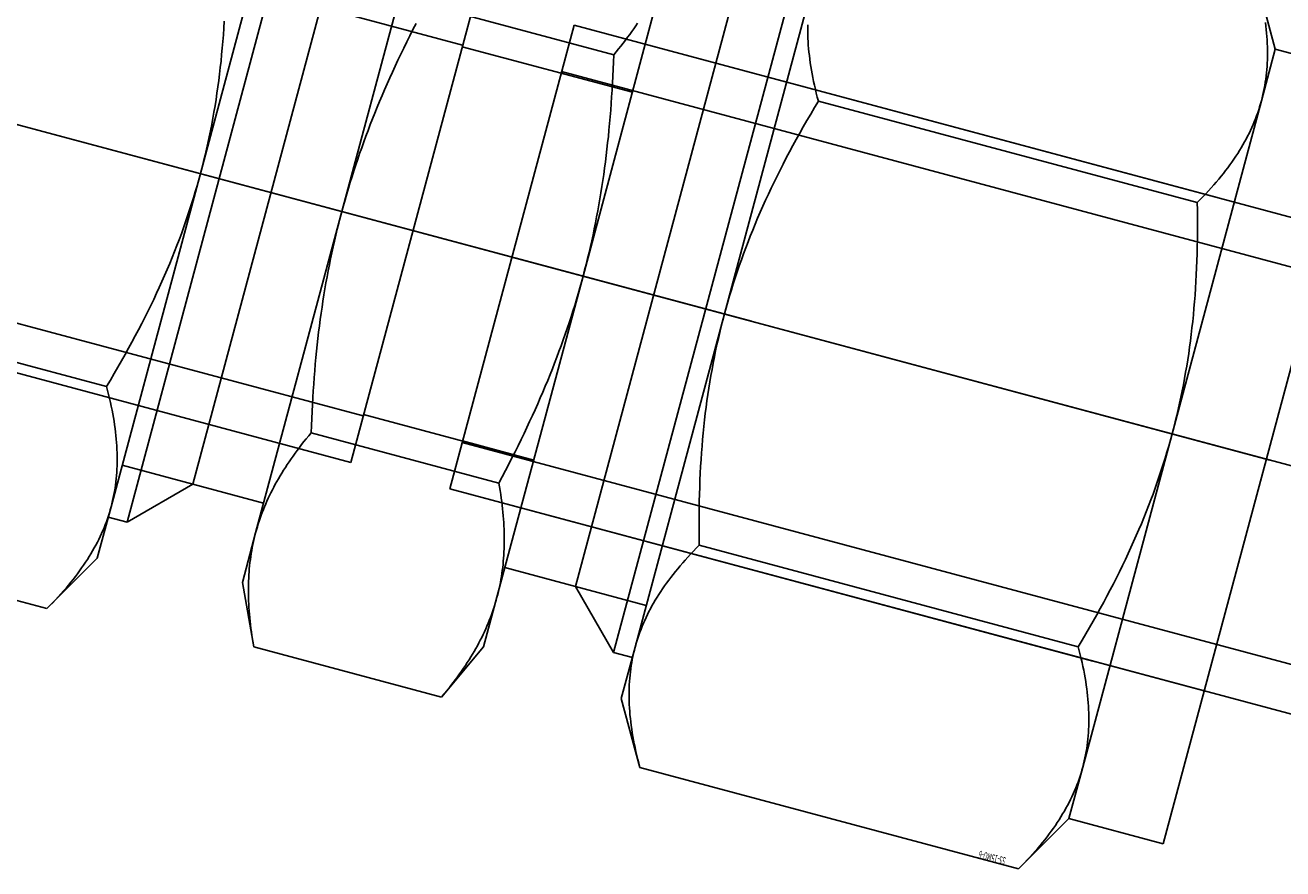
# Model space of a CAD drawing. Extents: x 29386 to 141052, y -82747 to 65101.
# Drawn here: x 113358 to 113397, y 52712 to 52739 of the extents above; entities that cross this region are included whole.
import ezdxf
from ezdxf.enums import TextEntityAlignment as Align

# ---------------------------------------------------------------- set-up
doc = ezdxf.new("R2010")
doc.units = 0
doc.header["$MEASUREMENT"] = 0
for name, pattern in [('CENTER', [14439.847055, 6278.194372, -3139.097186, 1883.458312, -3139.097186]), ('DASHED', [9417.291558, 6278.194372, -3139.097186]), ('DASHED2', [7062.968668, 4708.645779, -2354.322889])]:
    doc.linetypes.add(name, pattern=pattern)
doc.layers.add('KURAMA', color=7, linetype='Continuous')
doc.styles.add('FdaStyle0', font='txt.shx', dxfattribs={"width": 0.7, "height": 125, "bigfont": 'bigfont'})

# ---------------------------------------------------------------- blocks, each defined once
blk = doc.blocks.new('DC_GROUP_453')
at = {"color": 0}
for p, q in [((-2783.599, 2936.588), (-2784.71, 2934.662)), ((-2783.599, 2936.588), (-2783.664, 2936.474)), ((-2771.344, 2936.588), (-2783.599, 2936.588)), ((-2771.279, 2936.474), (-2771.344, 2936.588)), ((-2770.232, 2934.662), (-2771.344, 2936.588)), ((-2752.173, 2936.588), (-2753.284, 2934.662)), ((-2752.173, 2936.588), (-2752.238, 2936.474)), ((-2752.173, 2936.588), (-2739.918, 2936.588)), ((-2783.845, 2936.14), (-2783.901, 2936.03)), ((-2783.787, 2936.25), (-2783.845, 2936.14)), ((-2783.726, 2936.362), (-2783.787, 2936.25)), ((-2783.664, 2936.474), (-2783.726, 2936.362)), ((-2771.217, 2936.362), (-2771.279, 2936.474)), ((-2771.156, 2936.25), (-2771.217, 2936.362)), ((-2771.098, 2936.14), (-2771.156, 2936.25)), ((-2771.042, 2936.03), (-2771.098, 2936.14)), ((-2752.419, 2936.14), (-2752.475, 2936.03)), ((-2752.361, 2936.25), (-2752.419, 2936.14)), ((-2752.3, 2936.362), (-2752.361, 2936.25)), ((-2752.238, 2936.474), (-2752.3, 2936.362)), ((-2784.008, 2935.814), (-2784.058, 2935.707)), ((-2783.955, 2935.922), (-2784.008, 2935.814)), ((-2783.901, 2936.03), (-2783.955, 2935.922)), ((-2770.987, 2935.922), (-2771.042, 2936.03)), ((-2770.935, 2935.814), (-2770.987, 2935.922)), ((-2770.885, 2935.707), (-2770.935, 2935.814)), ((-2764.795, 2936.073), (-2765.66, 2934.216)), ((-2764.941, 2935.747), (-2764.986, 2935.641)), ((-2764.894, 2935.855), (-2764.941, 2935.747)), ((-2764.845, 2935.963), (-2764.894, 2935.855)), ((-2764.795, 2936.073), (-2764.845, 2935.963)), ((-2764.795, 2936.073), (-2758.722, 2936.073)), ((-2758.672, 2935.963), (-2758.722, 2936.073)), ((-2757.856, 2934.216), (-2758.722, 2936.073)), ((-2758.623, 2935.855), (-2758.672, 2935.963)), ((-2758.576, 2935.747), (-2758.623, 2935.855)), ((-2758.53, 2935.641), (-2758.576, 2935.747)), ((-2752.582, 2935.814), (-2752.632, 2935.707)), ((-2752.529, 2935.922), (-2752.582, 2935.814)), ((-2752.475, 2936.03), (-2752.529, 2935.922)), ((-2784.196, 2935.391), (-2784.238, 2935.287)), ((-2784.152, 2935.496), (-2784.196, 2935.391)), ((-2784.106, 2935.601), (-2784.152, 2935.496)), ((-2784.058, 2935.707), (-2784.106, 2935.601)), ((-2770.837, 2935.601), (-2770.885, 2935.707)), ((-2770.791, 2935.496), (-2770.837, 2935.601)), ((-2770.747, 2935.391), (-2770.791, 2935.496)), ((-2770.704, 2935.287), (-2770.747, 2935.391)), ((-2765.072, 2935.43), (-2765.113, 2935.327)), ((-2765.03, 2935.535), (-2765.072, 2935.43)), ((-2764.986, 2935.641), (-2765.03, 2935.535)), ((-2758.487, 2935.535), (-2758.53, 2935.641)), ((-2758.444, 2935.43), (-2758.487, 2935.535)), ((-2758.404, 2935.327), (-2758.444, 2935.43)), ((-2752.77, 2935.391), (-2752.812, 2935.287)), ((-2752.726, 2935.496), (-2752.77, 2935.391)), ((-2752.68, 2935.601), (-2752.726, 2935.496)), ((-2752.632, 2935.707), (-2752.68, 2935.601)), ((-2784.354, 2934.979), (-2784.389, 2934.877)), ((-2784.317, 2935.081), (-2784.354, 2934.979)), ((-2784.279, 2935.184), (-2784.317, 2935.081)), ((-2784.238, 2935.287), (-2784.279, 2935.184)), ((-2770.664, 2935.184), (-2770.704, 2935.287)), ((-2770.625, 2935.081), (-2770.664, 2935.184)), ((-2770.589, 2934.979), (-2770.625, 2935.081)), ((-2770.554, 2934.877), (-2770.589, 2934.979)), ((-2765.225, 2935.02), (-2765.26, 2934.919)), ((-2765.19, 2935.121), (-2765.225, 2935.02)), ((-2765.152, 2935.224), (-2765.19, 2935.121)), ((-2765.113, 2935.327), (-2765.152, 2935.224)), ((-2758.365, 2935.224), (-2758.404, 2935.327)), ((-2758.327, 2935.121), (-2758.365, 2935.224)), ((-2758.291, 2935.02), (-2758.327, 2935.121)), ((-2758.257, 2934.919), (-2758.291, 2935.02)), ((-2752.928, 2934.979), (-2752.963, 2934.877)), ((-2752.891, 2935.081), (-2752.928, 2934.979)), ((-2752.853, 2935.184), (-2752.891, 2935.081)), ((-2752.812, 2935.287), (-2752.853, 2935.184)), ((-2787.758, 2934.662), (-2787.758, 2909.77)), ((-2784.71, 2934.662), (-2787.758, 2934.662)), ((-2784.71, 2932.995), (-2784.71, 2934.662)), ((-2784.482, 2934.575), (-2784.51, 2934.475)), ((-2784.453, 2934.675), (-2784.482, 2934.575)), ((-2784.422, 2934.776), (-2784.453, 2934.675)), ((-2784.389, 2934.877), (-2784.422, 2934.776)), ((-2770.521, 2934.776), (-2770.554, 2934.877)), ((-2770.49, 2934.675), (-2770.521, 2934.776)), ((-2770.46, 2934.575), (-2770.49, 2934.675)), ((-2770.433, 2934.475), (-2770.46, 2934.575)), ((-2770.232, 2934.662), (-2770.232, 2932.995)), ((-2765.354, 2934.62), (-2765.383, 2934.522)), ((-2765.324, 2934.719), (-2765.354, 2934.62)), ((-2765.293, 2934.819), (-2765.324, 2934.719)), ((-2765.26, 2934.919), (-2765.293, 2934.819)), ((-2758.224, 2934.819), (-2758.257, 2934.919)), ((-2758.192, 2934.719), (-2758.224, 2934.819)), ((-2758.162, 2934.62), (-2758.192, 2934.719)), ((-2758.134, 2934.522), (-2758.162, 2934.62)), ((-2753.284, 2932.995), (-2753.284, 2934.662)), ((-2753.056, 2934.575), (-2753.084, 2934.475)), ((-2753.027, 2934.675), (-2753.056, 2934.575)), ((-2752.996, 2934.776), (-2753.027, 2934.675)), ((-2752.963, 2934.877), (-2752.996, 2934.776)), ((-2784.582, 2934.177), (-2784.602, 2934.078)), ((-2784.56, 2934.276), (-2784.582, 2934.177)), ((-2784.536, 2934.375), (-2784.56, 2934.276)), ((-2784.51, 2934.475), (-2784.536, 2934.375)), ((-2770.407, 2934.375), (-2770.433, 2934.475)), ((-2770.383, 2934.276), (-2770.407, 2934.375)), ((-2770.361, 2934.177), (-2770.383, 2934.276)), ((-2770.34, 2934.078), (-2770.361, 2934.177)), ((-2765.66, 2932.609), (-2765.66, 2934.216)), ((-2765.46, 2934.229), (-2765.483, 2934.132)), ((-2765.436, 2934.326), (-2765.46, 2934.229)), ((-2765.41, 2934.424), (-2765.436, 2934.326)), ((-2765.383, 2934.522), (-2765.41, 2934.424)), ((-2758.107, 2934.424), (-2758.134, 2934.522)), ((-2758.081, 2934.326), (-2758.107, 2934.424)), ((-2758.057, 2934.229), (-2758.081, 2934.326)), ((-2758.034, 2934.132), (-2758.057, 2934.229)), ((-2757.856, 2934.216), (-2757.856, 2932.609)), ((-2753.156, 2934.177), (-2753.176, 2934.078)), ((-2753.134, 2934.276), (-2753.156, 2934.177)), ((-2753.11, 2934.375), (-2753.134, 2934.276)), ((-2753.084, 2934.475), (-2753.11, 2934.375)), ((-2784.653, 2933.782), (-2784.666, 2933.684)), ((-2784.638, 2933.881), (-2784.653, 2933.782)), ((-2784.621, 2933.979), (-2784.638, 2933.881)), ((-2784.602, 2934.078), (-2784.621, 2933.979)), ((-2770.322, 2933.979), (-2770.34, 2934.078)), ((-2770.305, 2933.881), (-2770.322, 2933.979)), ((-2770.29, 2933.782), (-2770.305, 2933.881)), ((-2770.276, 2933.684), (-2770.29, 2933.782)), ((-2765.543, 2933.844), (-2765.56, 2933.748)), ((-2765.524, 2933.94), (-2765.543, 2933.844)), ((-2765.504, 2934.036), (-2765.524, 2933.94)), ((-2765.483, 2934.132), (-2765.504, 2934.036)), ((-2758.013, 2934.036), (-2758.034, 2934.132)), ((-2757.992, 2933.94), (-2758.013, 2934.036)), ((-2757.974, 2933.844), (-2757.992, 2933.94)), ((-2757.956, 2933.748), (-2757.974, 2933.844)), ((-2753.227, 2933.782), (-2753.24, 2933.684)), ((-2753.212, 2933.881), (-2753.227, 2933.782)), ((-2753.195, 2933.979), (-2753.212, 2933.881)), ((-2753.176, 2934.078), (-2753.195, 2933.979)), ((-2784.696, 2933.389), (-2784.702, 2933.291)), ((-2784.688, 2933.487), (-2784.696, 2933.389)), ((-2784.678, 2933.586), (-2784.688, 2933.487)), ((-2784.666, 2933.684), (-2784.678, 2933.586)), ((-2770.265, 2933.586), (-2770.276, 2933.684)), ((-2770.255, 2933.487), (-2770.265, 2933.586)), ((-2770.247, 2933.389), (-2770.255, 2933.487)), ((-2770.241, 2933.291), (-2770.247, 2933.389)), ((-2765.604, 2933.463), (-2765.616, 2933.368)), ((-2765.591, 2933.558), (-2765.604, 2933.463)), ((-2765.576, 2933.653), (-2765.591, 2933.558)), ((-2765.56, 2933.748), (-2765.576, 2933.653)), ((-2757.941, 2933.653), (-2757.956, 2933.748)), ((-2757.926, 2933.558), (-2757.941, 2933.653)), ((-2757.913, 2933.463), (-2757.926, 2933.558)), ((-2757.901, 2933.368), (-2757.913, 2933.463)), ((-2753.27, 2933.389), (-2753.276, 2933.291)), ((-2753.262, 2933.487), (-2753.27, 2933.389)), ((-2753.252, 2933.586), (-2753.262, 2933.487)), ((-2753.24, 2933.684), (-2753.252, 2933.586)), ((-2784.707, 2933.192), (-2784.71, 2933.094)), ((-2784.71, 2933.094), (-2784.71, 2932.995)), ((-2784.71, 2932.995), (-2784.71, 2932.896)), ((-2784.71, 2922.216), (-2784.71, 2932.995)), ((-2784.702, 2933.291), (-2784.707, 2933.192)), ((-2770.236, 2933.192), (-2770.241, 2933.291)), ((-2770.233, 2933.094), (-2770.236, 2933.192)), ((-2770.232, 2932.995), (-2770.233, 2933.094)), ((-2770.233, 2932.896), (-2770.232, 2932.995)), ((-2769.627, 2933.329), (-2770.232, 2933.329)), ((-2770.232, 2932.995), (-2770.232, 2922.216)), ((-2769.627, 2933.329), (-2769.627, 2911.104)), ((-2767.946, 2931.649), (-2769.627, 2933.329)), ((-2765.649, 2932.989), (-2765.654, 2932.894)), ((-2765.643, 2933.084), (-2765.649, 2932.989)), ((-2765.635, 2933.178), (-2765.643, 2933.084)), ((-2765.626, 2933.273), (-2765.635, 2933.178)), ((-2765.616, 2933.368), (-2765.626, 2933.273)), ((-2757.891, 2933.273), (-2757.901, 2933.368)), ((-2757.882, 2933.178), (-2757.891, 2933.273)), ((-2757.874, 2933.084), (-2757.882, 2933.178)), ((-2757.868, 2932.989), (-2757.874, 2933.084)), ((-2757.863, 2932.894), (-2757.868, 2932.989)), ((-2753.89, 2933.329), (-2755.57, 2931.649)), ((-2753.89, 2911.104), (-2753.89, 2933.329)), ((-2753.284, 2933.329), (-2753.89, 2933.329)), ((-2753.281, 2933.192), (-2753.284, 2933.094)), ((-2753.284, 2933.094), (-2753.284, 2932.995)), ((-2753.284, 2932.995), (-2753.284, 2932.896)), ((-2753.284, 2922.216), (-2753.284, 2932.995)), ((-2753.276, 2933.291), (-2753.281, 2933.192)), ((-2784.71, 2932.896), (-2784.707, 2932.797)), ((-2784.707, 2932.797), (-2784.702, 2932.699)), ((-2784.702, 2932.699), (-2784.696, 2932.601)), ((-2784.696, 2932.601), (-2784.688, 2932.502)), ((-2770.255, 2932.502), (-2770.247, 2932.601)), ((-2770.247, 2932.601), (-2770.241, 2932.699)), ((-2770.241, 2932.699), (-2770.236, 2932.797)), ((-2770.236, 2932.797), (-2770.233, 2932.896)), ((-2765.658, 2932.799), (-2765.66, 2932.704)), ((-2765.66, 2932.704), (-2765.66, 2932.609)), ((-2765.66, 2932.609), (-2765.66, 2932.513)), ((-2765.66, 2922.216), (-2765.66, 2932.609)), ((-2765.654, 2932.894), (-2765.658, 2932.799)), ((-2757.859, 2932.799), (-2757.863, 2932.894)), ((-2757.857, 2932.704), (-2757.859, 2932.799)), ((-2757.856, 2932.609), (-2757.857, 2932.704)), ((-2757.857, 2932.513), (-2757.856, 2932.609)), ((-2757.856, 2932.609), (-2757.856, 2922.216)), ((-2753.284, 2932.896), (-2753.281, 2932.797)), ((-2753.281, 2932.797), (-2753.276, 2932.699)), ((-2753.276, 2932.699), (-2753.27, 2932.601)), ((-2753.27, 2932.601), (-2753.262, 2932.502)), ((-2784.688, 2932.502), (-2784.678, 2932.404)), ((-2784.678, 2932.404), (-2784.666, 2932.306)), ((-2784.666, 2932.306), (-2784.653, 2932.207)), ((-2784.653, 2932.207), (-2784.638, 2932.109)), ((-2770.305, 2932.109), (-2770.29, 2932.207)), ((-2770.29, 2932.207), (-2770.276, 2932.306)), ((-2770.276, 2932.306), (-2770.265, 2932.404)), ((-2770.265, 2932.404), (-2770.255, 2932.502)), ((-2765.66, 2932.513), (-2765.658, 2932.418)), ((-2765.658, 2932.418), (-2765.654, 2932.323)), ((-2765.654, 2932.323), (-2765.649, 2932.228)), ((-2765.649, 2932.228), (-2765.643, 2932.134)), ((-2757.874, 2932.134), (-2757.868, 2932.228)), ((-2757.868, 2932.228), (-2757.863, 2932.323)), ((-2757.863, 2932.323), (-2757.859, 2932.418)), ((-2757.859, 2932.418), (-2757.857, 2932.513)), ((-2753.262, 2932.502), (-2753.252, 2932.404)), ((-2753.252, 2932.404), (-2753.24, 2932.306)), ((-2753.24, 2932.306), (-2753.227, 2932.207)), ((-2753.227, 2932.207), (-2753.212, 2932.109)), ((-2784.638, 2932.109), (-2784.621, 2932.01)), ((-2784.621, 2932.01), (-2784.602, 2931.912)), ((-2784.602, 2931.912), (-2784.582, 2931.813)), ((-2784.582, 2931.813), (-2784.56, 2931.714)), ((-2770.383, 2931.714), (-2770.361, 2931.813)), ((-2770.361, 2931.813), (-2770.34, 2931.912)), ((-2770.34, 2931.912), (-2770.322, 2932.01)), ((-2770.322, 2932.01), (-2770.305, 2932.109)), ((-2765.643, 2932.134), (-2765.635, 2932.039)), ((-2765.635, 2932.039), (-2765.626, 2931.944)), ((-2765.626, 2931.944), (-2765.616, 2931.849)), ((-2765.616, 2931.849), (-2765.604, 2931.754)), ((-2757.913, 2931.754), (-2757.901, 2931.849)), ((-2757.901, 2931.849), (-2757.891, 2931.944)), ((-2757.891, 2931.944), (-2757.882, 2932.039)), ((-2757.882, 2932.039), (-2757.874, 2932.134)), ((-2753.212, 2932.109), (-2753.195, 2932.01)), ((-2753.195, 2932.01), (-2753.176, 2931.912)), ((-2753.176, 2931.912), (-2753.156, 2931.813)), ((-2753.156, 2931.813), (-2753.134, 2931.714)), ((-2784.56, 2931.714), (-2784.536, 2931.614)), ((-2784.536, 2931.614), (-2784.51, 2931.515)), ((-2784.51, 2931.515), (-2784.482, 2931.415)), ((-2784.482, 2931.415), (-2784.453, 2931.314)), ((-2770.49, 2931.314), (-2770.46, 2931.415)), ((-2770.46, 2931.415), (-2770.433, 2931.515)), ((-2770.433, 2931.515), (-2770.407, 2931.614)), ((-2770.407, 2931.614), (-2770.383, 2931.714)), ((-2770.232, 2931.649), (-2767.946, 2931.649)), ((-2767.946, 2931.649), (-2767.946, 2912.784)), ((-2765.66, 2931.649), (-2767.946, 2931.649)), ((-2765.604, 2931.754), (-2765.591, 2931.659)), ((-2765.591, 2931.659), (-2765.576, 2931.564)), ((-2765.576, 2931.564), (-2765.56, 2931.469)), ((-2765.56, 2931.469), (-2765.543, 2931.373)), ((-2757.974, 2931.373), (-2757.956, 2931.469)), ((-2757.956, 2931.469), (-2757.941, 2931.564)), ((-2757.941, 2931.564), (-2757.926, 2931.659)), ((-2757.926, 2931.659), (-2757.913, 2931.754)), ((-2755.57, 2931.649), (-2757.856, 2931.649)), ((-2755.57, 2912.784), (-2755.57, 2931.649)), ((-2755.57, 2931.649), (-2753.284, 2931.649)), ((-2753.134, 2931.714), (-2753.11, 2931.614)), ((-2753.11, 2931.614), (-2753.084, 2931.515)), ((-2753.084, 2931.515), (-2753.056, 2931.415)), ((-2753.056, 2931.415), (-2753.027, 2931.314)), ((-2784.453, 2931.314), (-2784.422, 2931.214)), ((-2784.422, 2931.214), (-2784.389, 2931.113)), ((-2784.389, 2931.113), (-2784.354, 2931.011)), ((-2784.354, 2931.011), (-2784.317, 2930.909)), ((-2770.625, 2930.909), (-2770.589, 2931.011)), ((-2770.589, 2931.011), (-2770.554, 2931.113)), ((-2770.554, 2931.113), (-2770.521, 2931.214)), ((-2770.521, 2931.214), (-2770.49, 2931.314)), ((-2765.543, 2931.373), (-2765.524, 2931.278)), ((-2765.524, 2931.278), (-2765.504, 2931.182)), ((-2765.504, 2931.182), (-2765.483, 2931.085)), ((-2765.483, 2931.085), (-2765.46, 2930.988)), ((-2758.057, 2930.988), (-2758.034, 2931.085)), ((-2758.034, 2931.085), (-2758.013, 2931.182)), ((-2758.013, 2931.182), (-2757.992, 2931.278)), ((-2757.992, 2931.278), (-2757.974, 2931.373)), ((-2753.027, 2931.314), (-2752.996, 2931.214)), ((-2752.996, 2931.214), (-2752.963, 2931.113)), ((-2752.963, 2931.113), (-2752.928, 2931.011)), ((-2752.928, 2931.011), (-2752.891, 2930.909)), ((-2784.317, 2930.909), (-2784.279, 2930.806)), ((-2784.279, 2930.806), (-2784.238, 2930.703)), ((-2784.238, 2930.703), (-2784.196, 2930.599)), ((-2770.747, 2930.599), (-2770.704, 2930.703)), ((-2770.704, 2930.703), (-2770.664, 2930.806)), ((-2770.664, 2930.806), (-2770.625, 2930.909)), ((-2765.46, 2930.988), (-2765.436, 2930.891)), ((-2765.436, 2930.891), (-2765.41, 2930.794)), ((-2765.41, 2930.794), (-2765.383, 2930.696)), ((-2765.383, 2930.696), (-2765.354, 2930.597)), ((-2758.162, 2930.597), (-2758.134, 2930.696)), ((-2758.134, 2930.696), (-2758.107, 2930.794)), ((-2758.107, 2930.794), (-2758.081, 2930.891)), ((-2758.081, 2930.891), (-2758.057, 2930.988)), ((-2752.891, 2930.909), (-2752.853, 2930.806)), ((-2752.853, 2930.806), (-2752.812, 2930.703)), ((-2752.812, 2930.703), (-2752.77, 2930.599)), ((-2784.196, 2930.599), (-2784.152, 2930.494)), ((-2784.152, 2930.494), (-2784.106, 2930.389)), ((-2784.106, 2930.389), (-2784.058, 2930.283)), ((-2784.058, 2930.283), (-2784.008, 2930.176)), ((-2770.935, 2930.176), (-2770.885, 2930.283)), ((-2770.885, 2930.283), (-2770.837, 2930.389)), ((-2770.837, 2930.389), (-2770.791, 2930.494)), ((-2770.791, 2930.494), (-2770.747, 2930.599)), ((-2765.354, 2930.597), (-2765.324, 2930.498)), ((-2765.324, 2930.498), (-2765.293, 2930.399)), ((-2765.293, 2930.399), (-2765.26, 2930.298)), ((-2765.26, 2930.298), (-2765.225, 2930.197)), ((-2758.291, 2930.197), (-2758.257, 2930.298)), ((-2758.257, 2930.298), (-2758.224, 2930.399)), ((-2758.224, 2930.399), (-2758.192, 2930.498)), ((-2758.192, 2930.498), (-2758.162, 2930.597)), ((-2752.77, 2930.599), (-2752.726, 2930.494)), ((-2752.726, 2930.494), (-2752.68, 2930.389)), ((-2752.68, 2930.389), (-2752.632, 2930.283)), ((-2752.632, 2930.283), (-2752.582, 2930.176)), ((-2784.008, 2930.176), (-2783.955, 2930.068)), ((-2783.955, 2930.068), (-2783.901, 2929.96)), ((-2783.901, 2929.96), (-2783.845, 2929.85)), ((-2783.845, 2929.85), (-2783.787, 2929.74)), ((-2771.156, 2929.74), (-2771.098, 2929.85)), ((-2771.098, 2929.85), (-2771.042, 2929.96)), ((-2771.042, 2929.96), (-2770.987, 2930.068)), ((-2770.987, 2930.068), (-2770.935, 2930.176)), ((-2765.225, 2930.197), (-2765.19, 2930.096)), ((-2765.19, 2930.096), (-2765.152, 2929.994)), ((-2765.152, 2929.994), (-2765.113, 2929.891)), ((-2765.113, 2929.891), (-2765.072, 2929.787)), ((-2758.444, 2929.787), (-2758.404, 2929.891)), ((-2758.404, 2929.891), (-2758.365, 2929.994)), ((-2758.365, 2929.994), (-2758.327, 2930.096)), ((-2758.327, 2930.096), (-2758.291, 2930.197)), ((-2752.582, 2930.176), (-2752.529, 2930.068)), ((-2752.529, 2930.068), (-2752.475, 2929.96)), ((-2752.475, 2929.96), (-2752.419, 2929.85)), ((-2752.419, 2929.85), (-2752.361, 2929.74)), ((-2783.787, 2929.74), (-2783.726, 2929.628)), ((-2783.726, 2929.628), (-2783.664, 2929.516)), ((-2783.664, 2929.516), (-2783.599, 2929.402)), ((-2771.344, 2929.402), (-2771.279, 2929.516)), ((-2771.279, 2929.516), (-2771.217, 2929.628)), ((-2771.217, 2929.628), (-2771.156, 2929.74)), ((-2765.072, 2929.787), (-2765.03, 2929.682)), ((-2765.03, 2929.682), (-2764.986, 2929.577)), ((-2764.986, 2929.577), (-2764.941, 2929.47)), ((-2764.941, 2929.47), (-2764.894, 2929.363)), ((-2758.623, 2929.363), (-2758.576, 2929.47)), ((-2758.576, 2929.47), (-2758.53, 2929.577)), ((-2758.53, 2929.577), (-2758.487, 2929.682)), ((-2758.487, 2929.682), (-2758.444, 2929.787)), ((-2752.361, 2929.74), (-2752.3, 2929.628)), ((-2752.3, 2929.628), (-2752.238, 2929.516)), ((-2752.238, 2929.516), (-2752.173, 2929.402)), ((-2783.664, 2929.175), (-2783.726, 2928.95)), ((-2783.599, 2929.402), (-2783.664, 2929.175)), ((-2771.344, 2929.402), (-2783.599, 2929.402)), ((-2771.279, 2929.175), (-2771.344, 2929.402)), ((-2771.217, 2928.95), (-2771.279, 2929.175)), ((-2764.894, 2929.363), (-2764.845, 2929.254)), ((-2764.845, 2929.254), (-2764.795, 2929.145)), ((-2764.795, 2929.145), (-2764.845, 2928.925)), ((-2764.795, 2929.145), (-2758.722, 2929.145)), ((-2758.722, 2929.145), (-2758.672, 2929.254)), ((-2758.672, 2928.925), (-2758.722, 2929.145)), ((-2758.672, 2929.254), (-2758.623, 2929.363)), ((-2752.238, 2929.175), (-2752.3, 2928.95)), ((-2752.173, 2929.402), (-2752.238, 2929.175)), ((-2752.173, 2929.402), (-2739.918, 2929.402)), ((-2783.787, 2928.727), (-2783.845, 2928.506)), ((-2783.726, 2928.95), (-2783.787, 2928.727)), ((-2771.156, 2928.727), (-2771.217, 2928.95)), ((-2771.098, 2928.506), (-2771.156, 2928.727)), ((-2764.894, 2928.708), (-2764.941, 2928.494)), ((-2764.845, 2928.925), (-2764.894, 2928.708)), ((-2758.623, 2928.708), (-2758.672, 2928.925)), ((-2758.576, 2928.494), (-2758.623, 2928.708)), ((-2752.361, 2928.727), (-2752.419, 2928.506)), ((-2752.3, 2928.95), (-2752.361, 2928.727)), ((-2783.901, 2928.287), (-2783.955, 2928.07)), ((-2783.845, 2928.506), (-2783.901, 2928.287)), ((-2771.042, 2928.287), (-2771.098, 2928.506)), ((-2770.987, 2928.07), (-2771.042, 2928.287)), ((-2764.986, 2928.281), (-2765.03, 2928.069)), ((-2764.941, 2928.494), (-2764.986, 2928.281)), ((-2758.53, 2928.281), (-2758.576, 2928.494)), ((-2758.487, 2928.069), (-2758.53, 2928.281)), ((-2752.475, 2928.287), (-2752.529, 2928.07)), ((-2752.419, 2928.506), (-2752.475, 2928.287)), ((-2783.955, 2928.07), (-2784.008, 2927.854)), ((-2770.935, 2927.854), (-2770.987, 2928.07)), ((-2765.03, 2928.069), (-2765.072, 2927.86)), ((-2758.444, 2927.86), (-2758.487, 2928.069)), ((-2752.529, 2928.07), (-2752.582, 2927.854)), ((-2784.058, 2927.641), (-2784.106, 2927.429)), ((-2784.008, 2927.854), (-2784.058, 2927.641)), ((-2770.885, 2927.641), (-2770.935, 2927.854)), ((-2770.837, 2927.429), (-2770.885, 2927.641)), ((-2765.113, 2927.652), (-2765.152, 2927.446)), ((-2765.072, 2927.86), (-2765.113, 2927.652)), ((-2758.404, 2927.652), (-2758.444, 2927.86)), ((-2758.365, 2927.446), (-2758.404, 2927.652)), ((-2752.632, 2927.641), (-2752.68, 2927.429)), ((-2752.582, 2927.854), (-2752.632, 2927.641)), ((-2784.152, 2927.218), (-2784.196, 2927.009)), ((-2784.106, 2927.429), (-2784.152, 2927.218)), ((-2770.791, 2927.218), (-2770.837, 2927.429)), ((-2770.747, 2927.009), (-2770.791, 2927.218)), ((-2765.19, 2927.242), (-2765.225, 2927.039)), ((-2765.152, 2927.446), (-2765.19, 2927.242)), ((-2758.327, 2927.242), (-2758.365, 2927.446)), ((-2758.291, 2927.039), (-2758.327, 2927.242)), ((-2752.726, 2927.218), (-2752.77, 2927.009)), ((-2752.68, 2927.429), (-2752.726, 2927.218)), ((-2784.238, 2926.801), (-2784.279, 2926.594)), ((-2784.196, 2927.009), (-2784.238, 2926.801)), ((-2770.704, 2926.801), (-2770.747, 2927.009)), ((-2770.664, 2926.594), (-2770.704, 2926.801)), ((-2765.26, 2926.837), (-2765.293, 2926.636)), ((-2765.225, 2927.039), (-2765.26, 2926.837)), ((-2758.257, 2926.837), (-2758.291, 2927.039)), ((-2758.224, 2926.636), (-2758.257, 2926.837)), ((-2752.812, 2926.801), (-2752.853, 2926.594)), ((-2752.77, 2927.009), (-2752.812, 2926.801)), ((-2784.317, 2926.389), (-2784.354, 2926.184)), ((-2784.279, 2926.594), (-2784.317, 2926.389)), ((-2770.625, 2926.389), (-2770.664, 2926.594)), ((-2770.589, 2926.184), (-2770.625, 2926.389)), ((-2765.324, 2926.437), (-2765.354, 2926.239)), ((-2765.293, 2926.636), (-2765.324, 2926.437)), ((-2758.192, 2926.437), (-2758.224, 2926.636)), ((-2758.162, 2926.239), (-2758.192, 2926.437)), ((-2752.891, 2926.389), (-2752.928, 2926.184)), ((-2752.853, 2926.594), (-2752.891, 2926.389)), ((-2784.389, 2925.981), (-2784.422, 2925.779)), ((-2784.354, 2926.184), (-2784.389, 2925.981)), ((-2770.554, 2925.981), (-2770.589, 2926.184)), ((-2770.521, 2925.779), (-2770.554, 2925.981)), ((-2765.383, 2926.042), (-2765.41, 2925.846)), ((-2765.354, 2926.239), (-2765.383, 2926.042)), ((-2758.134, 2926.042), (-2758.162, 2926.239)), ((-2758.107, 2925.846), (-2758.134, 2926.042)), ((-2752.963, 2925.981), (-2752.996, 2925.779)), ((-2752.928, 2926.184), (-2752.963, 2925.981)), ((-2784.453, 2925.577), (-2784.482, 2925.376)), ((-2784.422, 2925.779), (-2784.453, 2925.577)), ((-2770.49, 2925.577), (-2770.521, 2925.779)), ((-2770.46, 2925.376), (-2770.49, 2925.577)), ((-2765.436, 2925.651), (-2765.46, 2925.457)), ((-2765.41, 2925.846), (-2765.436, 2925.651)), ((-2758.081, 2925.651), (-2758.107, 2925.846)), ((-2758.057, 2925.457), (-2758.081, 2925.651)), ((-2753.027, 2925.577), (-2753.056, 2925.376)), ((-2752.996, 2925.779), (-2753.027, 2925.577)), ((-2784.51, 2925.177), (-2784.536, 2924.977)), ((-2784.482, 2925.376), (-2784.51, 2925.177)), ((-2770.433, 2925.177), (-2770.46, 2925.376)), ((-2770.407, 2924.977), (-2770.433, 2925.177)), ((-2765.483, 2925.263), (-2765.504, 2925.07)), ((-2765.46, 2925.457), (-2765.483, 2925.263)), ((-2758.034, 2925.263), (-2758.057, 2925.457)), ((-2758.013, 2925.07), (-2758.034, 2925.263)), ((-2753.084, 2925.177), (-2753.11, 2924.977)), ((-2753.056, 2925.376), (-2753.084, 2925.177)), ((-2784.56, 2924.779), (-2784.582, 2924.58)), ((-2784.536, 2924.977), (-2784.56, 2924.779)), ((-2770.383, 2924.779), (-2770.407, 2924.977)), ((-2770.361, 2924.58), (-2770.383, 2924.779)), ((-2765.524, 2924.878), (-2765.543, 2924.687)), ((-2765.504, 2925.07), (-2765.524, 2924.878)), ((-2757.992, 2924.878), (-2758.013, 2925.07)), ((-2757.974, 2924.687), (-2757.992, 2924.878)), ((-2753.134, 2924.779), (-2753.156, 2924.58)), ((-2753.11, 2924.977), (-2753.134, 2924.779)), ((-2784.602, 2924.383), (-2784.621, 2924.185)), ((-2784.582, 2924.58), (-2784.602, 2924.383)), ((-2770.34, 2924.383), (-2770.361, 2924.58)), ((-2770.322, 2924.185), (-2770.34, 2924.383)), ((-2765.56, 2924.496), (-2765.576, 2924.305)), ((-2765.543, 2924.687), (-2765.56, 2924.496)), ((-2757.956, 2924.496), (-2757.974, 2924.687)), ((-2757.941, 2924.305), (-2757.956, 2924.496)), ((-2753.176, 2924.383), (-2753.195, 2924.185)), ((-2753.156, 2924.58), (-2753.176, 2924.383)), ((-2784.638, 2923.988), (-2784.653, 2923.791)), ((-2784.621, 2924.185), (-2784.638, 2923.988)), ((-2770.305, 2923.988), (-2770.322, 2924.185)), ((-2770.29, 2923.791), (-2770.305, 2923.988)), ((-2765.591, 2924.115), (-2765.604, 2923.925)), ((-2765.576, 2924.305), (-2765.591, 2924.115)), ((-2757.926, 2924.115), (-2757.941, 2924.305)), ((-2757.913, 2923.925), (-2757.926, 2924.115)), ((-2753.212, 2923.988), (-2753.227, 2923.791)), ((-2753.195, 2924.185), (-2753.212, 2923.988)), ((-2784.666, 2923.595), (-2784.678, 2923.398)), ((-2784.653, 2923.791), (-2784.666, 2923.595)), ((-2770.276, 2923.595), (-2770.29, 2923.791)), ((-2770.265, 2923.398), (-2770.276, 2923.595)), ((-2765.616, 2923.735), (-2765.626, 2923.545)), ((-2765.604, 2923.925), (-2765.616, 2923.735)), ((-2757.901, 2923.735), (-2757.913, 2923.925)), ((-2757.891, 2923.545), (-2757.901, 2923.735)), ((-2753.24, 2923.595), (-2753.252, 2923.398)), ((-2753.227, 2923.791), (-2753.24, 2923.595)), ((-2784.688, 2923.202), (-2784.696, 2923.005)), ((-2784.678, 2923.398), (-2784.688, 2923.202)), ((-2770.255, 2923.202), (-2770.265, 2923.398)), ((-2770.247, 2923.005), (-2770.255, 2923.202)), ((-2765.643, 2923.166), (-2765.649, 2922.977)), ((-2765.635, 2923.356), (-2765.643, 2923.166)), ((-2765.626, 2923.545), (-2765.635, 2923.356)), ((-2757.882, 2923.356), (-2757.891, 2923.545)), ((-2757.874, 2923.166), (-2757.882, 2923.356)), ((-2757.868, 2922.977), (-2757.874, 2923.166)), ((-2753.262, 2923.202), (-2753.27, 2923.005)), ((-2753.252, 2923.398), (-2753.262, 2923.202)), ((-2784.702, 2922.808), (-2784.707, 2922.611)), ((-2784.696, 2923.005), (-2784.702, 2922.808)), ((-2770.241, 2922.808), (-2770.247, 2923.005)), ((-2770.236, 2922.611), (-2770.241, 2922.808)), ((-2765.654, 2922.787), (-2765.658, 2922.597)), ((-2765.649, 2922.977), (-2765.654, 2922.787)), ((-2757.863, 2922.787), (-2757.868, 2922.977)), ((-2757.859, 2922.597), (-2757.863, 2922.787)), ((-2753.276, 2922.808), (-2753.281, 2922.611)), ((-2753.27, 2923.005), (-2753.276, 2922.808)), ((-2784.707, 2922.611), (-2784.71, 2922.414)), ((-2784.71, 2922.414), (-2784.71, 2922.216)), ((-2770.233, 2922.414), (-2770.236, 2922.611)), ((-2770.232, 2922.216), (-2770.233, 2922.414)), ((-2765.658, 2922.597), (-2765.66, 2922.407)), ((-2765.66, 2922.407), (-2765.66, 2922.216)), ((-2757.857, 2922.407), (-2757.859, 2922.597)), ((-2757.856, 2922.216), (-2757.857, 2922.407)), ((-2753.281, 2922.611), (-2753.284, 2922.414)), ((-2753.284, 2922.414), (-2753.284, 2922.216)), ((-2784.71, 2922.216), (-2784.71, 2922.019)), ((-2784.71, 2911.438), (-2784.71, 2922.216)), ((-2784.71, 2922.019), (-2784.707, 2921.822)), ((-2770.236, 2921.822), (-2770.233, 2922.019)), ((-2770.233, 2922.019), (-2770.232, 2922.216)), ((-2770.232, 2922.216), (-2770.232, 2911.438)), ((-2765.66, 2922.216), (-2765.66, 2922.026)), ((-2765.66, 2911.824), (-2765.66, 2922.216)), ((-2765.66, 2922.026), (-2765.658, 2921.836)), ((-2757.859, 2921.836), (-2757.857, 2922.026)), ((-2757.857, 2922.026), (-2757.856, 2922.216)), ((-2757.856, 2922.216), (-2757.856, 2911.824)), ((-2753.284, 2922.216), (-2753.284, 2922.019)), ((-2753.284, 2911.438), (-2753.284, 2922.216)), ((-2753.284, 2922.019), (-2753.281, 2921.822)), ((-2784.707, 2921.822), (-2784.702, 2921.625)), ((-2784.702, 2921.625), (-2784.696, 2921.428)), ((-2770.247, 2921.428), (-2770.241, 2921.625)), ((-2770.241, 2921.625), (-2770.236, 2921.822)), ((-2765.658, 2921.836), (-2765.654, 2921.646)), ((-2765.654, 2921.646), (-2765.649, 2921.456)), ((-2757.868, 2921.456), (-2757.863, 2921.646)), ((-2757.863, 2921.646), (-2757.859, 2921.836)), ((-2753.281, 2921.822), (-2753.276, 2921.625)), ((-2753.276, 2921.625), (-2753.27, 2921.428)), ((-2784.696, 2921.428), (-2784.688, 2921.231)), ((-2784.688, 2921.231), (-2784.678, 2921.035)), ((-2770.265, 2921.035), (-2770.255, 2921.231)), ((-2770.255, 2921.231), (-2770.247, 2921.428)), ((-2765.649, 2921.456), (-2765.643, 2921.266)), ((-2765.643, 2921.266), (-2765.635, 2921.077)), ((-2757.882, 2921.077), (-2757.874, 2921.266)), ((-2757.874, 2921.266), (-2757.868, 2921.456)), ((-2753.27, 2921.428), (-2753.262, 2921.231)), ((-2753.262, 2921.231), (-2753.252, 2921.035)), ((-2784.678, 2921.035), (-2784.666, 2920.838)), ((-2784.666, 2920.838), (-2784.653, 2920.641)), ((-2770.29, 2920.641), (-2770.276, 2920.838)), ((-2770.276, 2920.838), (-2770.265, 2921.035)), ((-2765.635, 2921.077), (-2765.626, 2920.887)), ((-2765.626, 2920.887), (-2765.616, 2920.698)), ((-2757.901, 2920.698), (-2757.891, 2920.887)), ((-2757.891, 2920.887), (-2757.882, 2921.077)), ((-2753.252, 2921.035), (-2753.24, 2920.838)), ((-2753.24, 2920.838), (-2753.227, 2920.641)), ((-2784.653, 2920.641), (-2784.638, 2920.444)), ((-2784.638, 2920.444), (-2784.621, 2920.247)), ((-2770.322, 2920.247), (-2770.305, 2920.444)), ((-2770.305, 2920.444), (-2770.29, 2920.641)), ((-2765.616, 2920.698), (-2765.604, 2920.508)), ((-2765.604, 2920.508), (-2765.591, 2920.318)), ((-2757.926, 2920.318), (-2757.913, 2920.508)), ((-2757.913, 2920.508), (-2757.901, 2920.698)), ((-2753.227, 2920.641), (-2753.212, 2920.444)), ((-2753.212, 2920.444), (-2753.195, 2920.247)), ((-2784.621, 2920.247), (-2784.602, 2920.05)), ((-2784.602, 2920.05), (-2784.582, 2919.852)), ((-2770.361, 2919.852), (-2770.34, 2920.05)), ((-2770.34, 2920.05), (-2770.322, 2920.247)), ((-2765.591, 2920.318), (-2765.576, 2920.128)), ((-2765.576, 2920.128), (-2765.56, 2919.937)), ((-2757.956, 2919.937), (-2757.941, 2920.128)), ((-2757.941, 2920.128), (-2757.926, 2920.318)), ((-2753.195, 2920.247), (-2753.176, 2920.05)), ((-2753.176, 2920.05), (-2753.156, 2919.852)), ((-2784.582, 2919.852), (-2784.56, 2919.654)), ((-2784.56, 2919.654), (-2784.536, 2919.455)), ((-2770.407, 2919.455), (-2770.383, 2919.654)), ((-2770.383, 2919.654), (-2770.361, 2919.852)), ((-2765.56, 2919.937), (-2765.543, 2919.746)), ((-2765.543, 2919.746), (-2765.524, 2919.554)), ((-2757.992, 2919.554), (-2757.974, 2919.746)), ((-2757.974, 2919.746), (-2757.956, 2919.937)), ((-2753.156, 2919.852), (-2753.134, 2919.654)), ((-2753.134, 2919.654), (-2753.11, 2919.455)), ((-2784.536, 2919.455), (-2784.51, 2919.256)), ((-2784.51, 2919.256), (-2784.482, 2919.056)), ((-2770.46, 2919.056), (-2770.433, 2919.256)), ((-2770.433, 2919.256), (-2770.407, 2919.455)), ((-2765.524, 2919.554), (-2765.504, 2919.362)), ((-2765.504, 2919.362), (-2765.483, 2919.169)), ((-2758.034, 2919.169), (-2758.013, 2919.362)), ((-2758.013, 2919.362), (-2757.992, 2919.554)), ((-2753.11, 2919.455), (-2753.084, 2919.256)), ((-2753.084, 2919.256), (-2753.056, 2919.056)), ((-2784.482, 2919.056), (-2784.453, 2918.856)), ((-2784.453, 2918.856), (-2784.422, 2918.654)), ((-2770.521, 2918.654), (-2770.49, 2918.856)), ((-2770.49, 2918.856), (-2770.46, 2919.056)), ((-2765.483, 2919.169), (-2765.46, 2918.976)), ((-2765.46, 2918.976), (-2765.436, 2918.782)), ((-2758.081, 2918.782), (-2758.057, 2918.976)), ((-2758.057, 2918.976), (-2758.034, 2919.169)), ((-2753.056, 2919.056), (-2753.027, 2918.856)), ((-2753.027, 2918.856), (-2752.996, 2918.654)), ((-2784.422, 2918.654), (-2784.389, 2918.452)), ((-2784.389, 2918.452), (-2784.354, 2918.248)), ((-2770.589, 2918.248), (-2770.554, 2918.452)), ((-2770.554, 2918.452), (-2770.521, 2918.654)), ((-2765.436, 2918.782), (-2765.41, 2918.587)), ((-2765.41, 2918.587), (-2765.383, 2918.391)), ((-2758.134, 2918.391), (-2758.107, 2918.587)), ((-2758.107, 2918.587), (-2758.081, 2918.782)), ((-2752.996, 2918.654), (-2752.963, 2918.452)), ((-2752.963, 2918.452), (-2752.928, 2918.248)), ((-2784.354, 2918.248), (-2784.317, 2918.044)), ((-2770.625, 2918.044), (-2770.589, 2918.248)), ((-2765.383, 2918.391), (-2765.354, 2918.194)), ((-2765.354, 2918.194), (-2765.324, 2917.995)), ((-2758.192, 2917.995), (-2758.162, 2918.194)), ((-2758.162, 2918.194), (-2758.134, 2918.391)), ((-2752.928, 2918.248), (-2752.891, 2918.044)), ((-2784.317, 2918.044), (-2784.279, 2917.839)), ((-2784.279, 2917.839), (-2784.238, 2917.632)), ((-2770.704, 2917.632), (-2770.664, 2917.839)), ((-2770.664, 2917.839), (-2770.625, 2918.044)), ((-2765.324, 2917.995), (-2765.293, 2917.796)), ((-2765.293, 2917.796), (-2765.26, 2917.596)), ((-2758.257, 2917.596), (-2758.224, 2917.796)), ((-2758.224, 2917.796), (-2758.192, 2917.995)), ((-2752.891, 2918.044), (-2752.853, 2917.839)), ((-2752.853, 2917.839), (-2752.812, 2917.632)), ((-2784.238, 2917.632), (-2784.196, 2917.424)), ((-2784.196, 2917.424), (-2784.152, 2917.215)), ((-2770.791, 2917.215), (-2770.747, 2917.424)), ((-2770.747, 2917.424), (-2770.704, 2917.632)), ((-2765.26, 2917.596), (-2765.225, 2917.394)), ((-2765.225, 2917.394), (-2765.19, 2917.191)), ((-2758.327, 2917.191), (-2758.291, 2917.394)), ((-2758.291, 2917.394), (-2758.257, 2917.596)), ((-2752.812, 2917.632), (-2752.77, 2917.424)), ((-2784.152, 2917.215), (-2784.106, 2917.004)), ((-2784.106, 2917.004), (-2784.058, 2916.792)), ((-2770.885, 2916.792), (-2770.837, 2917.004)), ((-2770.837, 2917.004), (-2770.791, 2917.215)), ((-2765.19, 2917.191), (-2765.152, 2916.986)), ((-2765.152, 2916.986), (-2765.113, 2916.78)), ((-2758.404, 2916.78), (-2758.365, 2916.986)), ((-2758.365, 2916.986), (-2758.327, 2917.191)), ((-2784.058, 2916.792), (-2784.008, 2916.578)), ((-2784.008, 2916.578), (-2783.955, 2916.363)), ((-2770.987, 2916.363), (-2770.935, 2916.578)), ((-2770.935, 2916.578), (-2770.885, 2916.792)), ((-2765.113, 2916.78), (-2765.072, 2916.573)), ((-2765.072, 2916.573), (-2765.03, 2916.363)), ((-2758.487, 2916.363), (-2758.444, 2916.573)), ((-2758.444, 2916.573), (-2758.404, 2916.78)), ((-2783.955, 2916.363), (-2783.901, 2916.146)), ((-2783.901, 2916.146), (-2783.845, 2915.927)), ((-2771.098, 2915.927), (-2771.042, 2916.146)), ((-2771.042, 2916.146), (-2770.987, 2916.363)), ((-2765.03, 2916.363), (-2764.986, 2916.152)), ((-2764.986, 2916.152), (-2764.941, 2915.939)), ((-2758.576, 2915.939), (-2758.53, 2916.152)), ((-2758.53, 2916.152), (-2758.487, 2916.363)), ((-2783.845, 2915.927), (-2783.787, 2915.706)), ((-2783.787, 2915.706), (-2783.726, 2915.483)), ((-2771.217, 2915.483), (-2771.156, 2915.706)), ((-2771.156, 2915.706), (-2771.098, 2915.927)), ((-2764.941, 2915.939), (-2764.894, 2915.724)), ((-2764.894, 2915.724), (-2764.845, 2915.507)), ((-2783.726, 2915.483), (-2783.664, 2915.258)), ((-2771.279, 2915.258), (-2771.217, 2915.483)), ((-2764.845, 2915.507), (-2764.795, 2915.288)), ((-2783.664, 2914.917), (-2783.726, 2914.804)), ((-2783.664, 2915.258), (-2783.599, 2915.031)), ((-2783.599, 2915.031), (-2783.664, 2914.917)), ((-2771.344, 2915.031), (-2783.599, 2915.031)), ((-2771.344, 2915.031), (-2771.279, 2915.258)), ((-2771.279, 2914.917), (-2771.344, 2915.031)), ((-2771.217, 2914.804), (-2771.279, 2914.917)), ((-2764.941, 2914.963), (-2764.986, 2914.856)), ((-2764.894, 2915.07), (-2764.941, 2914.963)), ((-2764.845, 2915.179), (-2764.894, 2915.07)), ((-2764.795, 2915.288), (-2764.845, 2915.179)), ((-2764.795, 2915.288), (-2758.722, 2915.288)), ((-2783.845, 2914.583), (-2783.901, 2914.473)), ((-2783.787, 2914.693), (-2783.845, 2914.583)), ((-2783.726, 2914.804), (-2783.787, 2914.693)), ((-2771.156, 2914.693), (-2771.217, 2914.804)), ((-2771.098, 2914.583), (-2771.156, 2914.693)), ((-2771.042, 2914.473), (-2771.098, 2914.583)), ((-2765.113, 2914.542), (-2765.152, 2914.439)), ((-2765.072, 2914.646), (-2765.113, 2914.542)), ((-2765.03, 2914.751), (-2765.072, 2914.646)), ((-2764.986, 2914.856), (-2765.03, 2914.751)), ((-2784.058, 2914.15), (-2784.106, 2914.044)), ((-2784.008, 2914.257), (-2784.058, 2914.15)), ((-2783.955, 2914.365), (-2784.008, 2914.257)), ((-2783.901, 2914.473), (-2783.955, 2914.365)), ((-2770.987, 2914.365), (-2771.042, 2914.473)), ((-2770.935, 2914.257), (-2770.987, 2914.365)), ((-2770.885, 2914.15), (-2770.935, 2914.257)), ((-2770.837, 2914.044), (-2770.885, 2914.15)), ((-2765.225, 2914.235), (-2765.26, 2914.134)), ((-2765.19, 2914.337), (-2765.225, 2914.235)), ((-2765.152, 2914.439), (-2765.19, 2914.337)), ((-2784.238, 2913.73), (-2784.279, 2913.627)), ((-2784.196, 2913.834), (-2784.238, 2913.73)), ((-2784.152, 2913.939), (-2784.196, 2913.834)), ((-2784.106, 2914.044), (-2784.152, 2913.939)), ((-2770.791, 2913.939), (-2770.837, 2914.044)), ((-2770.747, 2913.834), (-2770.791, 2913.939)), ((-2770.704, 2913.73), (-2770.747, 2913.834)), ((-2770.664, 2913.627), (-2770.704, 2913.73)), ((-2784.354, 2913.422), (-2784.389, 2913.32)), ((-2784.317, 2913.524), (-2784.354, 2913.422)), ((-2784.279, 2913.627), (-2784.317, 2913.524)), ((-2770.625, 2913.524), (-2770.664, 2913.627)), ((-2770.589, 2913.422), (-2770.625, 2913.524)), ((-2770.554, 2913.32), (-2770.589, 2913.422)), ((-2784.482, 2913.018), (-2784.51, 2912.918)), ((-2784.453, 2913.118), (-2784.482, 2913.018)), ((-2784.422, 2913.219), (-2784.453, 2913.118)), ((-2784.389, 2913.32), (-2784.422, 2913.219)), ((-2770.521, 2913.219), (-2770.554, 2913.32)), ((-2770.49, 2913.118), (-2770.521, 2913.219)), ((-2770.46, 2913.018), (-2770.49, 2913.118)), ((-2770.433, 2912.918), (-2770.46, 2913.018)), ((-2784.582, 2912.62), (-2784.602, 2912.521)), ((-2784.56, 2912.719), (-2784.582, 2912.62)), ((-2784.536, 2912.818), (-2784.56, 2912.719)), ((-2784.51, 2912.918), (-2784.536, 2912.818)), ((-2770.407, 2912.818), (-2770.433, 2912.918)), ((-2784.653, 2912.225), (-2784.666, 2912.127)), ((-2784.638, 2912.324), (-2784.653, 2912.225)), ((-2784.621, 2912.422), (-2784.638, 2912.324)), ((-2784.602, 2912.521), (-2784.621, 2912.422)), ((-2784.696, 2911.832), (-2784.702, 2911.734)), ((-2784.688, 2911.93), (-2784.696, 2911.832)), ((-2784.678, 2912.029), (-2784.688, 2911.93)), ((-2784.666, 2912.127), (-2784.678, 2912.029)), ((-2784.707, 2911.635), (-2784.71, 2911.537)), ((-2784.71, 2911.537), (-2784.71, 2911.438)), ((-2784.71, 2911.438), (-2784.71, 2911.339)), ((-2784.71, 2909.77), (-2784.71, 2911.438)), ((-2784.702, 2911.734), (-2784.707, 2911.635)), ((-2784.71, 2911.339), (-2784.707, 2911.24)), ((-2784.707, 2911.24), (-2784.702, 2911.142)), ((-2784.702, 2911.142), (-2784.696, 2911.044)), ((-2784.696, 2911.044), (-2784.688, 2910.945)), ((-2784.688, 2910.945), (-2784.678, 2910.847)), ((-2784.678, 2910.847), (-2784.666, 2910.749)), ((-2784.666, 2910.749), (-2784.653, 2910.65)), ((-2784.653, 2910.65), (-2784.638, 2910.552)), ((-2784.638, 2910.552), (-2784.621, 2910.453)), ((-2784.621, 2910.453), (-2784.602, 2910.355)), ((-2784.602, 2910.355), (-2784.582, 2910.256)), ((-2784.582, 2910.256), (-2784.56, 2910.157)), ((-2784.56, 2910.157), (-2784.536, 2910.057)), ((-2784.536, 2910.057), (-2784.51, 2909.958)), ((-2784.51, 2909.958), (-2784.482, 2909.858)), ((-2784.482, 2909.858), (-2784.453, 2909.757)), ((-2787.758, 2909.77), (-2784.71, 2909.77)), ((-2784.71, 2909.77), (-2783.599, 2907.845)), ((-2784.453, 2909.757), (-2784.422, 2909.657)), ((-2784.422, 2909.657), (-2784.389, 2909.555)), ((-2784.389, 2909.555), (-2784.354, 2909.454)), ((-2784.354, 2909.454), (-2784.317, 2909.352)), ((-2784.317, 2909.352), (-2784.279, 2909.249)), ((-2784.279, 2909.249), (-2784.238, 2909.146)), ((-2784.238, 2909.146), (-2784.196, 2909.042))]:
    blk.add_line(p, q, dxfattribs=at)
at = {"color": 0, "linetype": 'DASHED'}
for p, q in [((-2787.758, 2929.716), (-2763.358, 2929.716)), ((-2763.358, 2929.716), (-2763.358, 2914.716)), ((-2735.758, 2929.716), (-2760.158, 2929.716)), ((-2760.158, 2929.716), (-2760.158, 2914.716)), ((-2763.358, 2928.166), (-2765.66, 2928.166)), ((-2765.66, 2928.166), (-2760.158, 2928.166)), ((-2760.158, 2916.266), (-2765.66, 2916.266)), ((-2765.66, 2916.266), (-2763.358, 2916.266)), ((-2763.358, 2914.716), (-2787.758, 2914.716))]:
    blk.add_line(p, q, dxfattribs=at)
at = {"color": 0, "linetype": 'CENTER'}
blk.add_line((-2787.876, 2922.216), (-2735.64, 2922.216), dxfattribs=at)
at = {"color": 0, "style": 'FdaStyle0', "width": 0.432}
blk.add_text('SS-15MO-6', height=0.2381, dxfattribs=at).set_placement((-2783.136, 2936.35), (-2782.279, 2936.35), align=Align.FIT)
blk = doc.blocks.new('DC_GROUP_454')
at = {"color": 0}
for p, q in [((-2763.358, 2929.716), (-2806.358, 2929.716)), ((-2763.358, 2929.716), (-2784.158, 2929.716)), ((-2763.358, 2914.716), (-2763.358, 2929.716)), ((-2763.358, 2914.716), (-2806.358, 2914.716)), ((-2763.358, 2914.716), (-2784.158, 2914.716))]:
    blk.add_line(p, q, dxfattribs=at)
at = {"color": 0, "linetype": 'DASHED2'}
for p, q in [((-2806.358, 2928.216), (-2763.358, 2928.216)), ((-2819.358, 2916.216), (-2763.358, 2916.216))]:
    blk.add_line(p, q, dxfattribs=at)
at = {"color": 0, "linetype": 'CENTER'}
blk.add_line((-2829.358, 2922.216), (-2763.358, 2922.216), dxfattribs=at)
blk = doc.blocks.new('DC_GROUP_455')
at = {"color": 0}
for q in [(-2760.158, 2914.716), (-2719.158, 2929.716)]:
    blk.add_line((-2760.158, 2929.716), q, dxfattribs=at)
at = {"color": 0, "linetype": 'DASHED2'}
for p, q in [((-2620.158, 2928.216), (-2760.158, 2928.216)), ((-2760.158, 2916.216), (-2620.158, 2916.216))]:
    blk.add_line(p, q, dxfattribs=at)
at = {"color": 0, "linetype": 'CENTER'}
blk.add_line((-2771.103, 2922.216), (-2614.893, 2922.216), dxfattribs=at)
blk = doc.blocks.new('DC_GROUP_452')
at = {"color": 0, "linetype": 'Continuous'}
for name in ['DC_GROUP_453', 'DC_GROUP_454', 'DC_GROUP_455']:
    blk.add_blockref(name, (0, 0), dxfattribs=at)
blk = doc.blocks.new('20D1616-Top')
at = {"color": 0, "linetype": 'Continuous'}
blk.add_blockref('DC_GROUP_452', (4009.358, -3397.822), dxfattribs=at)

msp = doc.modelspace()

# ---------------------------------------------------------------- block references
at = {"layer": 'KURAMA', "rotation": 164.9994323316219}
msp.add_blockref('20D1616-Top', (114453.526, 51949.669), dxfattribs=at)

doc.saveas('drawing.dxf')
